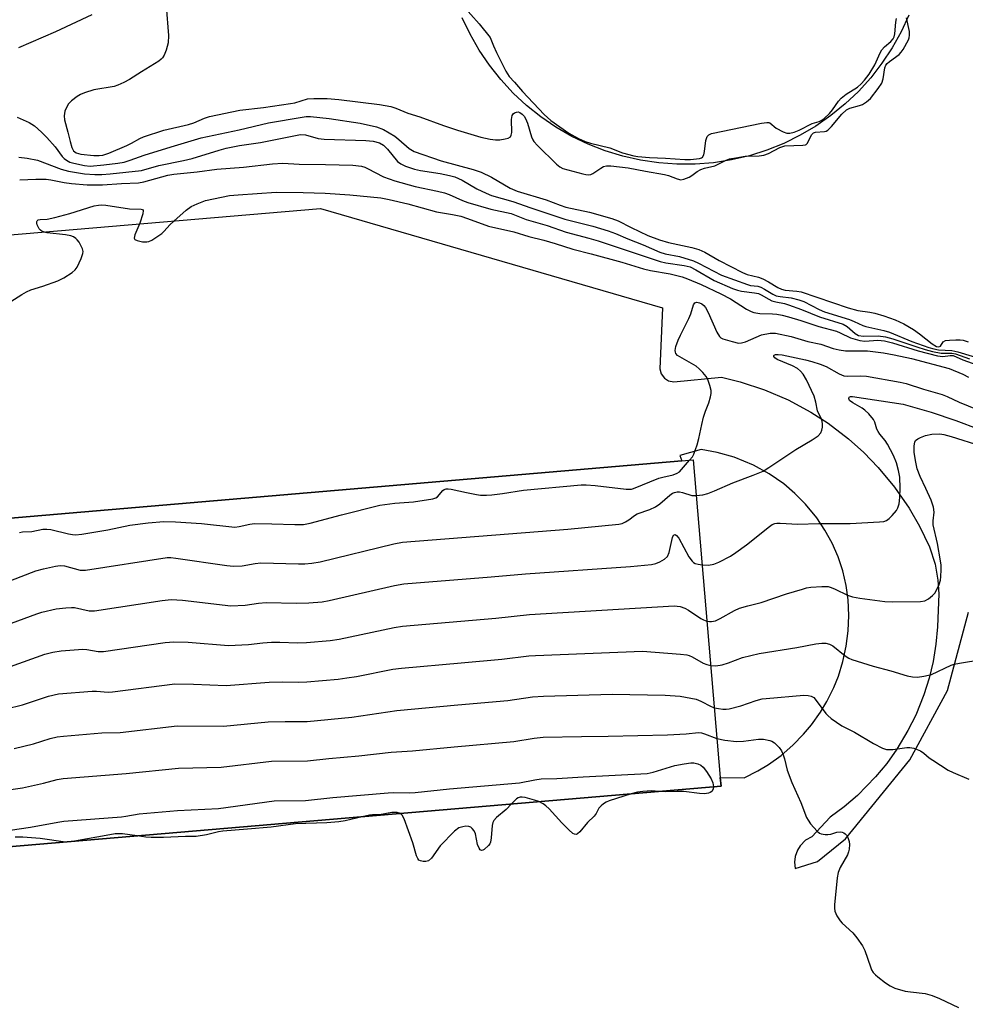
# Model space of a CAD drawing. Units: inches. Extents: x 1267764 to 1273764, y 521452 to 525453.
# Drawn here: x 1272181 to 1272436, y 523330 to 523595 of the extents above; entities that cross this region are included whole.
import ezdxf

# ---------------------------------------------------------------- set-up
doc = ezdxf.new("R2010")
doc.units = ezdxf.units.IN
doc.header["$MEASUREMENT"] = 0
for name, color, linetype in [('BLDG-Footprint', 5, 'Continuous'), ('CULTRL-Smokestack', 4, 'Continuous'), ('TRANS-Parking Lot', 4, 'Continuous'), ('Undefined', 1, 'Continuous')]:
    doc.layers.add(name, color=color, linetype=linetype)

msp = doc.modelspace()

# ---------------------------------------------------------------- linework, layer by layer
at = {"layer": 'BLDG-Footprint', "elevation": 425.23}
msp.add_lwpolyline([(1272370.26, 523388.79), (1272127.63, 523368.08), (1272120.13, 523455.97), (1272123.19, 523456.23), (1272359.7, 523476.41), (1272362.76, 523476.67), (1272370.06, 523391.09)], close=True, dxfattribs=at)
at = {"layer": 'CULTRL-Smokestack'}
msp.add_lwpolyline([(1272420.82, 523596.48), (1272418.74, 523591.99), (1272416.33, 523587.66), (1272413.6, 523583.53), (1272410.56, 523579.61), (1272407.26, 523575.96), (1272403.68, 523572.57), (1272399.86, 523569.46), (1272395.82, 523566.64), (1272391.58, 523564.14), (1272387.16, 523561.96), (1272382.59, 523560.12), (1272377.89, 523558.64), (1272373.1, 523557.51), (1272368.23, 523556.75), (1272363.32, 523556.35), (1272358.39, 523556.33), (1272353.48, 523556.68), (1272348.6, 523557.39), (1272343.8, 523558.48), (1272339.09, 523559.92), (1272334.5, 523561.71), (1272330.06, 523563.85), (1272325.79, 523566.31), (1272321.72, 523569.09), (1272317.87, 523572.17), (1272314.27, 523575.52), (1272310.93, 523579.14), (1272307.87, 523583.01), (1272305.11, 523587.09), (1272302.67, 523591.37), (1272300.55, 523595.82)], dxfattribs=at)
at = {"layer": 'TRANS-Parking Lot'}
for points in [[(1272200.85, 523596.61, 0), (1272191.02, 523591.99, 0), (1272181.04, 523587.72, 0)], [(1272021.31, 523523.9, 0), (1272262.38, 523544.43, 0), (1272354.46, 523517.61, 0), (1272353.8, 523501.19, 0), (1272354.14, 523499.84, 0), (1272355.01, 523498.67, 0), (1272356.15, 523497.98, 0), (1272357.52, 523497.74, 0), (1272370.43, 523498.97, 0), (1272375.38, 523497.74, 0), (1272381.95, 523495.56, 0), (1272388.32, 523492.82, 0), (1272394.42, 523489.53, 0), (1272399.07, 523486.53, 0), (1272404.58, 523482.33, 0), (1272408.71, 523478.63, 0), (1272412.58, 523474.66, 0), (1272417, 523469.33, 0), (1272420.94, 523463.63, 0), (1272423.73, 523458.84, 0), (1272426.41, 523453.24, 0), (1272427.9, 523448.54, 0), (1272428.66, 523444.29, 0), (1272428.89, 523440.6, 0), (1272428.56, 523431.67, 0), (1272428.12, 523427, 0), (1272427.35, 523422.38, 0), (1272426.27, 523417.82, 0), (1272424.86, 523413.35, 0), (1272422.68, 523407.92, 0), (1272420.59, 523403.72, 0), (1272417.58, 523398.69, 0), (1272414.87, 523394.87, 0), (1272411.89, 523391.25, 0), (1272406.97, 523386.23, 0), (1272403.41, 523383.18, 0), (1272399.65, 523380.39, 0), (1272394.68, 523375.12, 0), (1272393, 523374.17, 0), (1272391.55, 523372.71, 0), (1272390.81, 523371.5, 0), (1272390.23, 523369.79, 0), (1272390.07, 523368.25, 0), (1272390.27, 523366.59, 0), (1272396.24, 523368.5, 0), (1272403.78, 523374.61, 0), (1272421.06, 523395.89, 0), (1272431.21, 523414.52, 0), (1272436.93, 523435.64, 0)], [(1272127.63, 523368.08, 0), (1272370.26, 523388.79, 0), (1272370.06, 523391.09, 0), (1272376.47, 523391.04, 0), (1272380.19, 523392.91, 0), (1272383.05, 523394.64, 0), (1272386.43, 523397.07, 0), (1272389.6, 523399.78, 0), (1272392.51, 523402.76, 0), (1272394.65, 523405.32, 0), (1272397.06, 523408.72, 0), (1272398.77, 523411.58, 0), (1272400.62, 523415.32, 0), (1272401.86, 523418.41, 0), (1272403.1, 523422.39, 0), (1272403.99, 523426.46, 0), (1272404.52, 523430.6, 0), (1272404.69, 523434.76, 0), (1272404.5, 523438.93, 0), (1272403.98, 523442.85, 0), (1272403.04, 523446.74, 0), (1272401.76, 523450.53, 0), (1272400.15, 523454.2, 0), (1272398.23, 523457.71, 0), (1272396.02, 523461.04, 0), (1272392.99, 523464.76, 0), (1272390.18, 523467.61, 0), (1272387.13, 523470.2, 0), (1272383.19, 523472.94, 0), (1272378.98, 523475.26, 0), (1272373.8, 523477.39, 0), (1272369.18, 523478.7, 0), (1272364.88, 523479.47, 0), (1272359.14, 523477.82, 0), (1272359.7, 523476.41, 0), (1272123.19, 523456.23, 0)]]:
    msp.add_polyline3d(points, dxfattribs=at)
at = {"layer": 'Undefined'}
for points, elevation in [([(1272220.88, 523598.97), (1272221.44, 523591.01), (1272221.39, 523589.02), (1272220.81, 523587.1), (1272220.27, 523585.77), (1272219.87, 523585.03), (1272219.52, 523584.62), (1272218.86, 523584.09), (1272214.19, 523581.25), (1272210.96, 523579.16), (1272209.43, 523578.36), (1272207.87, 523577.66), (1272206.8, 523577.3), (1272201.34, 523576.4), (1272198.87, 523575.59), (1272197.81, 523575.13), (1272196.85, 523574.56), (1272195.31, 523573.38), (1272194.55, 523572.59), (1272193.97, 523571.66), (1272193.54, 523570.65), (1272193.36, 523569.37), (1272193.43, 523568.33), (1272194.4, 523564.98), (1272194.95, 523562.45), (1272195.43, 523560.86), (1272195.91, 523559.94), (1272196.23, 523559.64), (1272196.63, 523559.41), (1272197.88, 523559.08), (1272201.37, 523558.72), (1272202.78, 523558.67), (1272203.81, 523558.8), (1272205.45, 523559.36), (1272210.28, 523561.4), (1272211.53, 523562.02), (1272213.74, 523563.3), (1272214.75, 523563.76), (1272220.22, 523565.5), (1272226.88, 523567.03), (1272228.26, 523567.52), (1272231.14, 523568.77), (1272232.5, 523569.18), (1272240.69, 523570.88), (1272247.02, 523571.62), (1272254.36, 523572.67), (1272255.49, 523572.91), (1272258.86, 523573.92), (1272260.62, 523574.05), (1272264.17, 523574.04), (1272267.33, 523573.74), (1272278.31, 523572.41), (1272281.3, 523571.92), (1272282.69, 523571.48), (1272285.91, 523570.14), (1272289.17, 523569.08), (1272295.57, 523566.78), (1272299.34, 523565.51), (1272305.6, 523563.64), (1272308.1, 523563.1), (1272309.5, 523562.89), (1272310.67, 523562.93), (1272312.14, 523563.16), (1272312.95, 523563.38), (1272313.58, 523563.76), (1272313.78, 523564.15), (1272313.91, 523564.9), (1272313.87, 523568.4), (1272314.02, 523569.48), (1272314.28, 523569.9), (1272314.69, 523570.2), (1272315.17, 523570.39), (1272315.66, 523570.42), (1272316.09, 523570.27), (1272316.7, 523569.83), (1272317.24, 523569.27), (1272317.65, 523568.65), (1272318.16, 523567.36), (1272319.24, 523563.71), (1272319.58, 523562.93), (1272319.89, 523562.46), (1272320.88, 523561.37), (1272325.98, 523556.37), (1272326.88, 523555.63), (1272327.64, 523555.23), (1272333.02, 523553.72), (1272333.87, 523553.53), (1272334.69, 523553.46), (1272335.21, 523553.56), (1272335.71, 523553.8), (1272337.88, 523555.31), (1272338.62, 523555.73), (1272339.4, 523555.92), (1272340.63, 523555.89), (1272345.25, 523555.34), (1272349.9, 523554.43), (1272355.01, 523553.55), (1272356.09, 523553.26), (1272358.41, 523552.38), (1272359.45, 523552.17), (1272360.28, 523552.3), (1272361.65, 523552.83), (1272362.39, 523553.26), (1272363.87, 523554.37), (1272364.83, 523554.91), (1272365.8, 523555.24), (1272368.56, 523555.93), (1272371.46, 523557.36), (1272372.52, 523557.75), (1272374.21, 523558.1), (1272376.79, 523558.47), (1272380.49, 523558.59), (1272381.75, 523558.77), (1272383.02, 523559.26), (1272386.12, 523560.85), (1272387.48, 523561.28), (1272392.31, 523561.47), (1272393.03, 523561.58), (1272393.23, 523561.67), (1272393.57, 523562.01), (1272394.66, 523564.23), (1272395.12, 523564.76), (1272395.74, 523564.98), (1272398.08, 523565.12), (1272398.56, 523565.26), (1272399.01, 523565.53), (1272400, 523566.52), (1272402.8, 523569.83), (1272404.01, 523570.97), (1272404.97, 523571.46), (1272407.53, 523572.12), (1272408.33, 523572.43), (1272409.47, 523573.16), (1272410.48, 523574.07), (1272412.61, 523576.76), (1272413.54, 523578.21), (1272413.91, 523579.36), (1272414.35, 523582.29), (1272414.66, 523583.06), (1272414.97, 523583.48), (1272415.59, 523584.05), (1272418.22, 523585.93), (1272418.8, 523586.54), (1272419.29, 523587.22), (1272420.7, 523589.9), (1272420.89, 523590.41), (1272421.03, 523591.09), (1272420.98, 523592.14), (1272420.25, 523595.76)], 408), ([(1272300.64, 523599.24), (1272305.11, 523594.16), (1272308.06, 523590.47), (1272308.95, 523588.26), (1272309.82, 523586.4), (1272312.3, 523581.41), (1272313.2, 523579.97), (1272314.65, 523578.41), (1272316.76, 523575.9), (1272322.64, 523569.71), (1272324.45, 523568.16), (1272329.29, 523564.71), (1272331.85, 523563.23), (1272333.71, 523562.46), (1272335.12, 523562.04), (1272340.36, 523560.8), (1272343.69, 523559.45), (1272346.75, 523558.61), (1272347.87, 523558.41), (1272351.03, 523558.11), (1272355.3, 523557.99), (1272360.52, 523557.6), (1272362.05, 523557.63), (1272364.5, 523557.88), (1272364.98, 523558.03), (1272365.29, 523558.24), (1272365.64, 523558.9), (1272365.81, 523559.74), (1272366.2, 523562.73), (1272366.5, 523563.79), (1272366.94, 523564.29), (1272367.68, 523564.61), (1272381.14, 523567.43), (1272382.57, 523567.62), (1272383.1, 523567.57), (1272383.41, 523567.45), (1272385.13, 523566.1), (1272386.98, 523565.06), (1272388, 523564.73), (1272388.81, 523564.71), (1272389.92, 523564.99), (1272391.28, 523565.53), (1272394.76, 523567.33), (1272396.66, 523567.83), (1272397.37, 523568.2), (1272398.05, 523568.69), (1272399.45, 523570), (1272400.27, 523571.03), (1272401.9, 523573.35), (1272402.6, 523574.14), (1272403.98, 523575.22), (1272407.01, 523577.1), (1272408, 523577.96), (1272408.94, 523578.97), (1272410.15, 523580.57), (1272411.67, 523583.14), (1272413.12, 523586.37), (1272413.53, 523587.13), (1272414.27, 523587.95), (1272416, 523589.37), (1272416.63, 523590.16), (1272416.85, 523590.65), (1272417.04, 523591.48), (1272417.29, 523594.65), (1272417.52, 523595.64)], 406), ([(1272180.76, 523569.01), (1272183.96, 523567.56), (1272184.68, 523567.16), (1272185.36, 523566.66), (1272187.28, 523564.97), (1272188.68, 523563.55), (1272190.97, 523561.01), (1272192.87, 523558.42), (1272193.39, 523557.88), (1272194, 523557.41), (1272194.93, 523556.92), (1272195.99, 523556.59), (1272198.85, 523556), (1272200.35, 523555.84), (1272204.09, 523556.14), (1272207.84, 523556.61), (1272209.53, 523556.92), (1272211.15, 523557.39), (1272214.9, 523558.75), (1272222.19, 523561.05), (1272230.28, 523563.44), (1272240.51, 523565.65), (1272248.4, 523567.49), (1272257.44, 523569.06), (1272258.56, 523569.17), (1272259.72, 523569.16), (1272264.72, 523568.65), (1272273.12, 523567.43), (1272277.46, 523566.44), (1272279.36, 523565.69), (1272282.39, 523563.88), (1272283.54, 523563.04), (1272286.3, 523560.57), (1272287.66, 523559.77), (1272294.89, 523557.29), (1272303.5, 523554.93), (1272305.67, 523554.17), (1272308.46, 523552.87), (1272313.48, 523549.87), (1272315.36, 523549.04), (1272323.16, 523546.74), (1272326.97, 523545.3), (1272328.48, 523544.81), (1272334.84, 523543.38), (1272340.84, 523541.73), (1272342.53, 523541.05), (1272346.09, 523539.26), (1272350.56, 523537.17), (1272353.72, 523535.94), (1272356.12, 523535.22), (1272362.39, 523533.93), (1272364.31, 523533.35), (1272365.87, 523532.66), (1272369.8, 523530.37), (1272376.06, 523527.13), (1272377.33, 523526.61), (1272380.39, 523525.87), (1272381.49, 523525.49), (1272383.07, 523524.68), (1272385.55, 523523.14), (1272386.57, 523522.64), (1272387.52, 523522.42), (1272390.63, 523522.17), (1272391.82, 523521.95), (1272404.54, 523517.62), (1272407.11, 523516.97), (1272410.34, 523516.47), (1272411.71, 523516.17), (1272414.13, 523515.48), (1272417.16, 523514.41), (1272419.51, 523513.3), (1272422.05, 523511.82), (1272423.74, 523510.66), (1272427.1, 523507.93), (1272428.24, 523507.27), (1272428.88, 523507.14), (1272429.35, 523507.28), (1272430.12, 523508.52), (1272430.74, 523508.81), (1272431.8, 523508.95), (1272433.52, 523509.03), (1272434.67, 523509.03), (1272435.51, 523508.94), (1272436.77, 523508.46)], 410), ([(1272181.13, 523558.23), (1272183.37, 523557.98), (1272186.17, 523557.45), (1272192.6, 523555.02), (1272194.57, 523554.44), (1272198.86, 523553.76), (1272201.62, 523553.58), (1272203.53, 523553.57), (1272205.78, 523553.75), (1272214.21, 523554.67), (1272218.91, 523555.99), (1272225.51, 523557.35), (1272227.83, 523557.91), (1272235.08, 523560.17), (1272236.97, 523560.68), (1272240.55, 523561.36), (1272246.29, 523562.17), (1272257.06, 523564.31), (1272258.38, 523564.27), (1272261.81, 523563.3), (1272263.42, 523563.05), (1272274.6, 523562.72), (1272276.6, 523562.53), (1272278.27, 523562.11), (1272279.35, 523561.48), (1272280.45, 523560.4), (1272283.13, 523557.11), (1272284.04, 523556.43), (1272285.32, 523555.86), (1272287.74, 523555.03), (1272289.32, 523554.61), (1272294.67, 523553.8), (1272297.13, 523553.3), (1272298.57, 523552.91), (1272300.57, 523552.01), (1272304.49, 523549.74), (1272307.03, 523548.52), (1272308.48, 523547.92), (1272314.2, 523546.28), (1272319.08, 523544.57), (1272328.21, 523541.56), (1272335.75, 523539.69), (1272339.91, 523538.36), (1272341.82, 523537.66), (1272345.15, 523536.23), (1272349.28, 523534.65), (1272353.77, 523532.63), (1272355.24, 523532.22), (1272359.1, 523531.47), (1272362.89, 523530.3), (1272364.2, 523529.69), (1272370.35, 523526.44), (1272377.35, 523523.89), (1272378.17, 523523.7), (1272380.18, 523523.45), (1272380.96, 523523.23), (1272381.98, 523522.69), (1272384.18, 523521.31), (1272385.15, 523520.86), (1272386.15, 523520.66), (1272389.14, 523520.38), (1272391.25, 523519.83), (1272392.52, 523519.32), (1272396.67, 523517.17), (1272398.12, 523516.53), (1272404.82, 523514.52), (1272406.12, 523513.99), (1272408.44, 523512.87), (1272409.23, 523512.59), (1272414.08, 523511.57), (1272415.67, 523511.13), (1272421.62, 523508.58), (1272426.19, 523506.99), (1272427.53, 523506.59), (1272428.84, 523506.33), (1272432.39, 523506.12), (1272434.03, 523505.81), (1272441.74, 523503.49)], 412), ([(1272181.4, 523552.17), (1272185.77, 523552.33), (1272188.53, 523552.31), (1272189.83, 523552.16), (1272193.4, 523551.44), (1272195.32, 523551.18), (1272199.58, 523550.83), (1272203.7, 523550.79), (1272208.79, 523551.15), (1272213.35, 523551.32), (1272214.79, 523551.62), (1272221.31, 523553.35), (1272222.9, 523553.65), (1272229.17, 523554.29), (1272234.45, 523555), (1272241.68, 523555.51), (1272249.48, 523556.47), (1272252.28, 523556.59), (1272256.66, 523556.34), (1272263.79, 523556.31), (1272271.1, 523556.08), (1272273.45, 523555.79), (1272274.3, 523555.57), (1272275.1, 523555.22), (1272279.33, 523552.94), (1272282.44, 523551.83), (1272287.88, 523550.32), (1272293.89, 523549.1), (1272295.76, 523548.61), (1272297.05, 523548.16), (1272300.64, 523546.53), (1272302.12, 523545.99), (1272308.26, 523544.24), (1272313.78, 523543.04), (1272317.76, 523541.47), (1272323.46, 523539.82), (1272328.57, 523538.03), (1272334.63, 523536.45), (1272337.17, 523535.71), (1272353.83, 523530.14), (1272355.37, 523529.81), (1272360.36, 523529.06), (1272361.96, 523528.66), (1272363.5, 523527.93), (1272368.41, 523525.03), (1272373.34, 523522.86), (1272374.66, 523522.4), (1272375.79, 523522.12), (1272379.27, 523521.73), (1272380.39, 523521.51), (1272381.11, 523521.19), (1272383.13, 523519.94), (1272383.92, 523519.55), (1272384.98, 523519.26), (1272387.31, 523518.83), (1272388.42, 523518.5), (1272391.92, 523517.24), (1272396.74, 523515.19), (1272403.13, 523513.21), (1272404.23, 523512.58), (1272406.35, 523510.69), (1272407.27, 523510.23), (1272408.61, 523510.01), (1272412.61, 523510.09), (1272414.59, 523509.82), (1272416.53, 523509.33), (1272422.96, 523507.11), (1272425.2, 523506.42), (1272427.21, 523505.89), (1272429.53, 523505.43), (1272432.39, 523505.45), (1272433.44, 523505.26), (1272437.15, 523503.87)], 414), ([(1272176.29, 523517.69), (1272181.98, 523521.28), (1272183.2, 523521.98), (1272184.43, 523522.5), (1272187.65, 523523.47), (1272191.71, 523524.92), (1272193.26, 523525.72), (1272195.49, 523527.13), (1272196.36, 523527.88), (1272196.84, 523528.58), (1272197.96, 523530.96), (1272198.43, 523532.29), (1272198.48, 523532.82), (1272198.3, 523533.58), (1272197.39, 523535.3), (1272196.89, 523535.97), (1272196.51, 523536.34), (1272195.88, 523536.76), (1272195.17, 523537.08), (1272193.76, 523537.36), (1272188.78, 523537.88), (1272187.41, 523538.24), (1272186.96, 523538.54), (1272186.61, 523538.97), (1272186.13, 523539.98), (1272186.01, 523540.49), (1272186.02, 523540.94), (1272186.1, 523541.11), (1272186.42, 523541.33), (1272186.89, 523541.44), (1272188.8, 523541.55), (1272190.86, 523541.99), (1272194.93, 523543.04), (1272201.45, 523545.09), (1272202.59, 523545.34), (1272203.44, 523545.38), (1272204.59, 523545.3), (1272210.93, 523544.34), (1272214.12, 523544.24), (1272214.48, 523544.12), (1272214.68, 523543.87), (1272214.59, 523542.96), (1272213.75, 523540.48), (1272212.41, 523537.31), (1272212.23, 523536.4), (1272212.41, 523536.07), (1272213.04, 523535.77), (1272214.45, 523535.47), (1272215.62, 523535.4), (1272216.17, 523535.51), (1272216.96, 523535.87), (1272219.69, 523537.69), (1272220.35, 523538.27), (1272221.85, 523539.99), (1272222.9, 523541.02), (1272226.19, 523543.96), (1272227.6, 523544.98), (1272229.23, 523545.71), (1272231.47, 523546.53), (1272237.87, 523547.88), (1272240.2, 523548.13), (1272250.48, 523548.78), (1272257.73, 523548.75), (1272263.68, 523548.58), (1272270.29, 523548.13), (1272278.61, 523547.28), (1272280.92, 523546.87), (1272285.93, 523545.67), (1272293.64, 523543.48), (1272297.96, 523542.83), (1272300.18, 523542.34), (1272301.97, 523541.75), (1272307.6, 523539.65), (1272314.44, 523538.13), (1272318.49, 523536.85), (1272322.53, 523535.85), (1272325.56, 523535), (1272330.36, 523533.42), (1272335.3, 523532.19), (1272343.52, 523529.91), (1272349.42, 523528.15), (1272351.25, 523527.75), (1272356.52, 523526.84), (1272359.84, 523525.99), (1272361.19, 523525.5), (1272364.88, 523523.93), (1272370.23, 523521.44), (1272372.81, 523520.05), (1272377.15, 523517.3), (1272378.36, 523516.66), (1272379.13, 523516.37), (1272380.74, 523516.1), (1272384.15, 523516), (1272385.3, 523515.9), (1272386.73, 523515.65), (1272388.4, 523515.25), (1272391.79, 523514.26), (1272396.56, 523512.66), (1272401.32, 523511.35), (1272402.37, 523510.94), (1272405.15, 523509.57), (1272407.63, 523508.88), (1272409.02, 523508.69), (1272412.51, 523508.89), (1272414.24, 523508.75), (1272416.48, 523508.22), (1272423.35, 523506.07), (1272428.54, 523504.73), (1272429.95, 523504.55), (1272431.99, 523504.83), (1272432.81, 523504.8), (1272435.41, 523503.64), (1272440.4, 523501.81)], 416), ([(1272361.78, 523476.59), (1272362.55, 523477.54), (1272362.98, 523478.26), (1272363.85, 523480.72), (1272364.3, 523482.43), (1272365.05, 523486.23), (1272365.56, 523488.19), (1272366.06, 523489.83), (1272366.94, 523492.06), (1272367.46, 523493.7), (1272367.61, 523494.53), (1272367.58, 523495.36), (1272367.25, 523496.75), (1272366.69, 523498.38), (1272366.29, 523499.12), (1272365.4, 523500.2), (1272364.41, 523501.21), (1272363.54, 523501.93), (1272358.56, 523504.77), (1272358.11, 523505.31), (1272357.96, 523505.72), (1272357.92, 523506.16), (1272358.13, 523507.27), (1272358.75, 523508.95), (1272359.35, 523510.31), (1272361.62, 523514.78), (1272362.1, 523516.03), (1272362.81, 523518.44), (1272363.2, 523518.99), (1272363.76, 523519.13), (1272364.43, 523519.01), (1272365.09, 523518.7), (1272365.63, 523518.29), (1272366.12, 523517.7), (1272366.81, 523516.37), (1272369.09, 523511.13), (1272369.81, 523509.9), (1272370.22, 523509.55), (1272370.71, 523509.3), (1272373.23, 523508.54), (1272374.94, 523508.17), (1272375.78, 523508.19), (1272376.87, 523508.52), (1272381.2, 523510.33), (1272383.52, 523510.78), (1272384.96, 523510.78), (1272389.14, 523509.91), (1272393.62, 523508.62), (1272397.17, 523507.85), (1272400.46, 523506.69), (1272402.07, 523506.29), (1272403.74, 523506.07), (1272409.67, 523506.03), (1272414.04, 523505.52), (1272416.85, 523505), (1272421.51, 523504), (1272431.69, 523501.34), (1272435.35, 523499.79), (1272436.86, 523499.01)], 418), ([(1272363.58, 523467.05), (1272365.33, 523467.24), (1272366.67, 523467.59), (1272368.53, 523468.34), (1272373.43, 523470.52), (1272378.89, 523472.53), (1272381.58, 523473.67), (1272383.11, 523474.59), (1272390.43, 523479.45), (1272394.8, 523482.06), (1272396.39, 523483.19), (1272397.12, 523483.96), (1272397.4, 523484.68), (1272397.55, 523485.48), (1272397.6, 523486.3), (1272397.52, 523487.1), (1272397.34, 523487.61), (1272396.22, 523489.91), (1272395.78, 523492.26), (1272395.3, 523493.84), (1272393.25, 523498.27), (1272392.39, 523499.73), (1272391.65, 523500.57), (1272390.82, 523501.3), (1272389.55, 523502), (1272385.38, 523503.71), (1272384.72, 523504.13), (1272384.46, 523504.51), (1272384.49, 523504.76), (1272384.6, 523504.88), (1272384.94, 523505.03), (1272385.66, 523505.07), (1272386.76, 523504.97), (1272393.03, 523503.67), (1272394.71, 523503.23), (1272396.96, 523502.5), (1272398.56, 523501.85), (1272402.11, 523499.82), (1272403.32, 523499.34), (1272404.41, 523499.23), (1272407.84, 523499.36), (1272409.39, 523499.24), (1272418.47, 523497.62), (1272420.1, 523497.24), (1272424.75, 523495.7), (1272429.82, 523494.32), (1272431.18, 523493.77), (1272434.4, 523492.25), (1272439.2, 523490.26)], 420), ([(1272365.17, 523448.41), (1272366.93, 523448.33), (1272368.33, 523448.59), (1272369.66, 523449.15), (1272372.77, 523450.75), (1272374.27, 523451.72), (1272377.15, 523453.8), (1272383.33, 523458.75), (1272384.06, 523459.24), (1272384.77, 523459.53), (1272385.29, 523459.61), (1272386.16, 523459.63), (1272390.9, 523459.34), (1272396.57, 523459.54), (1272405.05, 523459.56), (1272412.93, 523459.97), (1272414.07, 523460.12), (1272414.83, 523460.38), (1272415.51, 523460.85), (1272416.34, 523461.68), (1272417.47, 523463.05), (1272417.91, 523463.79), (1272418.2, 523464.85), (1272418.41, 523466.52), (1272418.49, 523469.08), (1272418.38, 523472.06), (1272418.08, 523473.81), (1272417.51, 523475.9), (1272416.74, 523477.83), (1272415.07, 523480.94), (1272414.45, 523481.89), (1272412.99, 523483.63), (1272412.54, 523484.3), (1272412.25, 523484.93), (1272411.67, 523486.83), (1272411.28, 523487.57), (1272410.05, 523489.11), (1272409.03, 523490.1), (1272408.31, 523490.59), (1272405.75, 523492.06), (1272404.9, 523492.72), (1272404.64, 523493.23), (1272404.75, 523493.55), (1272405.14, 523493.72), (1272405.64, 523493.74), (1272419.27, 523491.73), (1272426.86, 523489.55), (1272433.5, 523487.31), (1272439.65, 523484.93)], 422), ([(1272366.47, 523433.26), (1272367.13, 523433.12), (1272367.69, 523433.1), (1272368.77, 523433.33), (1272370.05, 523433.91), (1272373.89, 523436.1), (1272375.24, 523436.69), (1272377.52, 523437.37), (1272381.08, 523438.26), (1272387.91, 523440.56), (1272392.16, 523441.87), (1272393.3, 523442.18), (1272394.45, 523442.36), (1272397.38, 523442.56), (1272399.11, 523442.52), (1272399.94, 523442.3), (1272401.03, 523441.87), (1272404.31, 523440.24), (1272405.62, 523439.77), (1272407.63, 523439.41), (1272414.36, 523438.54), (1272416.4, 523438.46), (1272423.98, 523438.55), (1272425.1, 523438.73), (1272426.09, 523439.25), (1272427.23, 523440.13), (1272427.82, 523440.74), (1272428.41, 523441.76), (1272428.99, 523443.14), (1272429.35, 523444.28), (1272429.47, 523445.13), (1272429.58, 523447.14), (1272429.55, 523448.3), (1272429.4, 523449.47), (1272428.51, 523454.16), (1272427.43, 523459.18), (1272427.39, 523460.28), (1272427.62, 523462.58), (1272427.47, 523463.96), (1272427.24, 523464.79), (1272426.83, 523465.86), (1272425.41, 523469), (1272423.87, 523472.16), (1272423.12, 523474.3), (1272422.63, 523476.5), (1272422.28, 523478.74), (1272422.28, 523480.42), (1272422.44, 523481.46), (1272422.65, 523481.89), (1272423.23, 523482.38), (1272423.99, 523482.74), (1272425.36, 523483.25), (1272427.02, 523483.62), (1272429.2, 523483.66), (1272430.3, 523483.51), (1272432.23, 523483.02), (1272440.21, 523480.42)], 424), ([(1272181.33, 523457.1), (1272182.18, 523457.27), (1272184.66, 523457.39), (1272187.62, 523457.98), (1272188.69, 523458.02), (1272189.78, 523457.93), (1272194.52, 523456.72), (1272195.59, 523456.53), (1272196.42, 523456.48), (1272198.16, 523456.69), (1272205.14, 523457.84), (1272211.09, 523459.07), (1272215.99, 523459.73), (1272220.25, 523460.08), (1272223.39, 523460.02), (1272230.39, 523459.51), (1272239.31, 523458.58), (1272240.48, 523458.69), (1272243.38, 523459.4), (1272244.61, 523459.56), (1272249.27, 523459.49), (1272255.53, 523459.26), (1272257.79, 523459.3), (1272259.63, 523459.65), (1272268.08, 523461.91), (1272278.35, 523464.44), (1272282.45, 523465), (1272287.41, 523465.35), (1272292.69, 523466.2), (1272293.49, 523466.45), (1272293.94, 523466.72), (1272295.35, 523468.47), (1272295.74, 523468.73), (1272296.22, 523468.88), (1272296.77, 523468.9), (1272297.62, 523468.78), (1272301.69, 523467.85), (1272304.42, 523467.33), (1272305.51, 523467.21), (1272307.13, 523467.16), (1272308.54, 523467.24), (1272311.41, 523467.6), (1272317.11, 523468.48), (1272332.59, 523469.95), (1272333.94, 523469.94), (1272336.35, 523469.76), (1272344.7, 523468.81), (1272346.11, 523468.83), (1272346.7, 523468.99), (1272353.49, 523471.73), (1272354.6, 523472.06), (1272357.4, 523472.68), (1272358.43, 523473.06), (1272359.08, 523473.5), (1272359.64, 523474.05), (1272361.78, 523476.59)], 418), ([(1272173.35, 523442.03), (1272185.78, 523446.79), (1272187.8, 523447.33), (1272191.02, 523448.04), (1272192.34, 523448.2), (1272193.44, 523448.14), (1272197.69, 523447), (1272198.26, 523446.92), (1272199.14, 523446.94), (1272221.1, 523450.35), (1272222.06, 523450.36), (1272223.47, 523450.21), (1272237.2, 523448.19), (1272238.96, 523448), (1272241.32, 523448.1), (1272244.84, 523448.77), (1272246.33, 523448.9), (1272256.44, 523448.65), (1272258.16, 523448.68), (1272260.06, 523448.83), (1272262.35, 523449.23), (1272282.15, 523454.06), (1272284.52, 523454.54), (1272328.98, 523457.98), (1272342.76, 523459.36), (1272343.61, 523459.56), (1272344.53, 523459.98), (1272345.41, 523460.55), (1272346.95, 523461.73), (1272347.67, 523462.14), (1272351.11, 523463.3), (1272352.6, 523464.03), (1272353.78, 523464.86), (1272356.49, 523467.18), (1272357.2, 523467.67), (1272357.69, 523467.89), (1272358.41, 523468.05), (1272359.11, 523468.03), (1272359.88, 523467.88), (1272362.43, 523467.12), (1272363.58, 523467.05)], 420), ([(1272175.73, 523431.4), (1272185.98, 523435.22), (1272187.37, 523435.67), (1272191.22, 523436.52), (1272193.86, 523436.84), (1272195.34, 523436.94), (1272196.19, 523436.89), (1272200.1, 523436.04), (1272201.55, 523436.01), (1272219.79, 523438.76), (1272222.23, 523439.03), (1272225.26, 523438.88), (1272238.3, 523437.38), (1272242.16, 523437.54), (1272245.72, 523438.05), (1272247.75, 523438.21), (1272255.9, 523438.04), (1272259.28, 523438.16), (1272262.81, 523438.47), (1272264.74, 523438.77), (1272282.37, 523442.84), (1272284.88, 523443.27), (1272308.35, 523445.17), (1272317.62, 523446.02), (1272345.9, 523447.96), (1272351.57, 523448.48), (1272352.73, 523448.72), (1272353.78, 523449.19), (1272355.02, 523449.94), (1272355.83, 523450.69), (1272356.26, 523451.71), (1272357.15, 523455.75), (1272357.46, 523456.35), (1272357.87, 523456.57), (1272358.31, 523456.34), (1272358.91, 523455.56), (1272361.62, 523450.57), (1272362.45, 523449.37), (1272362.85, 523449.05), (1272363.31, 523448.8), (1272364.11, 523448.58), (1272365.17, 523448.41)], 422), ([(1272178.95, 523421.04), (1272188.14, 523424.32), (1272190.31, 523424.83), (1272192.55, 523425.19), (1272198.44, 523425.66), (1272199.47, 523425.58), (1272202.52, 523425.08), (1272203.97, 523425.08), (1272220.62, 523427.46), (1272222.88, 523427.69), (1272226.73, 523427.58), (1272237.64, 523426.67), (1272243, 523426.97), (1272246.88, 523427.39), (1272249.19, 523427.53), (1272251.46, 523427.55), (1272256.18, 523427.41), (1272258.61, 523427.49), (1272264.97, 523428.05), (1272267.47, 523428.39), (1272282.27, 523431.56), (1272284.46, 523431.91), (1272309.66, 523434.05), (1272318.65, 523434.99), (1272357.64, 523437.32), (1272359.28, 523437.15), (1272360.54, 523436.76), (1272361.48, 523436.22), (1272364.79, 523433.95), (1272365.54, 523433.58), (1272366.47, 523433.26)], 424), ([(1272367.48, 523421.32), (1272368.88, 523421.23), (1272370.58, 523421.45), (1272372.27, 523421.99), (1272376.02, 523423.43), (1272380.5, 523424.48), (1272390.71, 523426.14), (1272395.77, 523427.09), (1272397.41, 523427.27), (1272398.48, 523427.27), (1272399.48, 523427.06), (1272400.37, 523426.61), (1272403.7, 523423.84), (1272404.7, 523423.21), (1272405.48, 523422.87), (1272411.27, 523421.09), (1272416.03, 523419.84), (1272420.35, 523418.46), (1272421.78, 523418.2), (1272423.15, 523418.14), (1272424.91, 523418.38), (1272426.93, 523418.88), (1272432.25, 523421.34), (1272433.06, 523421.61), (1272434.52, 523421.91), (1272445.93, 523423.81)], 426), ([(1272311.25, 523422.94), (1272318.48, 523423.85), (1272320.28, 523424), (1272349.09, 523425.14), (1272359.35, 523424.32), (1272361.09, 523424.11), (1272361.65, 523423.98), (1272362.45, 523423.65), (1272365.42, 523421.93), (1272366.44, 523421.57), (1272367.48, 523421.32)], 426), ([(1272177.75, 523409.56), (1272182.19, 523410.66), (1272189.18, 523413.05), (1272191.86, 523413.61), (1272200.96, 523414.39), (1272202.09, 523414.38), (1272205.21, 523414.1), (1272206.38, 523414.15), (1272223.21, 523416.34), (1272228.19, 523416.29), (1272236.98, 523415.87), (1272248.61, 523416.78), (1272252.06, 523416.88), (1272256.51, 523416.78), (1272258.71, 523416.86), (1272267.17, 523417.63), (1272269.52, 523417.92), (1272272.14, 523418.35), (1272281.91, 523420.25), (1272284.19, 523420.58), (1272300.3, 523422.04), (1272311.25, 523422.94)], 426), ([(1272312.85, 523411.85), (1272319.5, 523412.82), (1272322.5, 523413.02), (1272340.96, 523413.58), (1272355.21, 523413.29), (1272359.27, 523413.01), (1272363.54, 523412.17), (1272364.84, 523411.71), (1272367.61, 523410.22), (1272368.46, 523409.89)], 428), ([(1272368.46, 523409.89), (1272369.56, 523409.66), (1272370.73, 523409.52), (1272371.6, 523409.5), (1272372.46, 523409.62), (1272375.59, 523410.42), (1272379.72, 523411.87), (1272381.34, 523412.26), (1272382.45, 523412.42), (1272392.59, 523413.27), (1272393.75, 523413.23), (1272394.53, 523413.01), (1272395.23, 523412.62), (1272395.64, 523412.24), (1272398.45, 523408.36), (1272399.02, 523407.76), (1272399.93, 523407.02), (1272402.83, 523405.02), (1272406.23, 523403.31), (1272411.35, 523400.27), (1272413.74, 523399.04), (1272414.84, 523398.66), (1272415.69, 523398.61), (1272416.57, 523398.66), (1272420.27, 523399.17), (1272421.09, 523399.21), (1272422.16, 523399.02), (1272423.96, 523398.27), (1272424.88, 523397.66), (1272426.34, 523396.41), (1272427.26, 523395.73), (1272431.44, 523393.1), (1272432.73, 523392.46), (1272436.99, 523390.66)], 428), ([(1272179.95, 523398.95), (1272185.14, 523400.16), (1272189.65, 523401.61), (1272191.51, 523402.06), (1272193.21, 523402.28), (1272203.48, 523403.11), (1272208.5, 523403.18), (1272223.84, 523405), (1272236.3, 523404.95), (1272248.33, 523406.08), (1272252.92, 523406.2), (1272257.1, 523406.15), (1272258.77, 523406.22), (1272270.81, 523407.36), (1272282.95, 523409.19), (1272299.36, 523410.72), (1272312.85, 523411.85)], 428), ([(1272314.44, 523400.76), (1272319.94, 523401.7), (1272322.34, 523401.94), (1272332.65, 523402.17), (1272339.84, 523402.21), (1272355.86, 523402.59), (1272360.9, 523402.83), (1272364.19, 523403.18), (1272365.01, 523403.09), (1272365.83, 523402.89), (1272369.16, 523401.63)], 430), ([(1272158.81, 523384.97), (1272182.15, 523388.34), (1272187.84, 523389.55), (1272191.49, 523390.54), (1272193.11, 523390.79), (1272210.07, 523392.16), (1272224.17, 523393.64), (1272235.63, 523393.92), (1272249.19, 523395.46), (1272258.87, 523395.58), (1272264.67, 523396.19), (1272272.71, 523396.91), (1272281.47, 523397.91), (1272287.22, 523398.27), (1272298.42, 523399.39), (1272314.44, 523400.76)], 430), ([(1272369.16, 523401.63), (1272371.31, 523401.14), (1272374.39, 523400.77), (1272376.34, 523400.88), (1272380.38, 523401.4), (1272381.73, 523401.42), (1272383.39, 523401.09), (1272383.91, 523400.89), (1272384.64, 523400.42), (1272385.31, 523399.85), (1272385.91, 523399.2), (1272386.53, 523398.25), (1272387.03, 523397.23), (1272387.39, 523396.15), (1272388.1, 523393.06), (1272389.29, 523389.75), (1272391.71, 523384.37), (1272393.31, 523380.34), (1272393.7, 523379.58), (1272394.38, 523378.62), (1272396.13, 523376.65), (1272396.8, 523376.13), (1272397.26, 523375.93), (1272398.27, 523375.72), (1272399.06, 523375.71), (1272399.85, 523375.86), (1272401.42, 523376.36), (1272402.38, 523376.45), (1272402.89, 523376.38), (1272403.35, 523376.2), (1272403.73, 523375.92), (1272404.05, 523375.56), (1272404.41, 523374.89), (1272404.73, 523373.89), (1272404.84, 523373.01), (1272404.8, 523371.83), (1272404.6, 523371.04), (1272404.29, 523370.3), (1272402.3, 523366.81), (1272401.77, 523365.51), (1272401.54, 523364.08), (1272400.81, 523356.79), (1272400.79, 523355.93), (1272400.91, 523355.11), (1272401.44, 523353.87), (1272402.31, 523352.48), (1272402.92, 523351.83), (1272405.77, 523349.21), (1272406.85, 523347.87), (1272408.35, 523345.76), (1272408.99, 523344.48), (1272410.48, 523340.08), (1272410.82, 523339.3), (1272411.24, 523338.57), (1272411.82, 523337.94), (1272412.48, 523337.38), (1272414.57, 523335.76), (1272415.77, 523334.93), (1272417.09, 523334.37), (1272419.89, 523333.57), (1272421.29, 523333.32), (1272425.19, 523332.88), (1272427.13, 523332.32), (1272429.05, 523331.56), (1272434.19, 523329.17)], 430), ([(1272170.18, 523375.69), (1272184.34, 523377.73), (1272191.69, 523379.1), (1272193.29, 523379.33), (1272208.78, 523380.53), (1272209.96, 523380.67), (1272213.55, 523381.31), (1272223.9, 523382.23), (1272234.94, 523382.75), (1272249.93, 523384.83), (1272258.37, 523384.9), (1272265.74, 523385.68), (1272280.6, 523387.01), (1272281.96, 523387.06), (1272286.43, 523386.95), (1272287.91, 523387.04), (1272297.18, 523388.02), (1272316.03, 523389.68), (1272320.11, 523390.5), (1272321.8, 523390.75), (1272326.04, 523390.83), (1272333.16, 523391.31), (1272350.38, 523392.21), (1272351.98, 523392.52), (1272357.78, 523394.3), (1272360.36, 523394.79), (1272362.09, 523395.03), (1272362.95, 523395.01), (1272364.05, 523394.76), (1272364.82, 523394.43), (1272365.47, 523393.91), (1272366.35, 523392.76), (1272367.62, 523390.74), (1272368.05, 523389.66), (1272368.25, 523388.62)], 432), ([(1272346.05, 523386.72), (1272340.11, 523384.85), (1272339.31, 523384.49), (1272338.59, 523384.03), (1272337.94, 523383.48), (1272337.39, 523382.85), (1272336.6, 523381.38), (1272336.12, 523380.71), (1272334.31, 523378.93), (1272332.24, 523376.46), (1272331.63, 523375.95), (1272331.21, 523375.78), (1272330.78, 523375.81), (1272330.34, 523376.03), (1272329.28, 523376.96), (1272327.39, 523378.87), (1272323.95, 523382.66), (1272323.1, 523383.49), (1272322.4, 523383.99), (1272321.18, 523384.6)], 432), ([(1272353.47, 523387.36), (1272351.57, 523387.49), (1272349.2, 523387.37), (1272347.74, 523387.18), (1272346.05, 523386.72)], 432), ([(1272368.25, 523388.62), (1272368.18, 523387.99), (1272367.77, 523387.36), (1272367.35, 523387.1), (1272366.85, 523386.92), (1272365.78, 523386.73), (1272364.44, 523386.79), (1272360.21, 523387.33), (1272358.43, 523387.35), (1272355.37, 523387.24), (1272353.47, 523387.36)], 432), ([(1272313.81, 523383.97), (1272312.4, 523382.52), (1272309.79, 523380.33), (1272309.1, 523379.54), (1272308.81, 523378.94), (1272308.63, 523378.17), (1272308.39, 523374.81), (1272308.2, 523373.71), (1272307.97, 523373.22), (1272307.65, 523372.79), (1272306.48, 523371.72), (1272306.08, 523371.5), (1272305.72, 523371.45), (1272305.4, 523371.65), (1272305.12, 523372.04), (1272304.7, 523373.07), (1272304.1, 523375.93), (1272303.75, 523376.7), (1272303.25, 523377.37), (1272302.85, 523377.71), (1272302.38, 523377.91), (1272301.57, 523377.96), (1272300.71, 523377.85), (1272299.62, 523377.52), (1272298.49, 523376.66), (1272294.62, 523372.71), (1272292.33, 523369.4), (1272291.5, 523368.68), (1272290.78, 523368.45), (1272290.02, 523368.45), (1272289.3, 523368.61), (1272288.9, 523368.83), (1272288.59, 523369.24), (1272288.28, 523370.01), (1272287.26, 523373.47), (1272284.9, 523379.98), (1272284.4, 523380.99), (1272283.93, 523381.42)], 432), ([(1272321.18, 523384.6), (1272320.03, 523385), (1272317.56, 523385.69), (1272316.73, 523385.83), (1272316.2, 523385.83), (1272315.64, 523385.66), (1272315.22, 523385.39), (1272313.81, 523383.97)], 432), ([(1272283.93, 523381.42), (1272283.07, 523381.64), (1272281.62, 523381.64), (1272278.31, 523381.06), (1272276.37, 523381.06), (1272275.62, 523380.99), (1272273.6, 523380.54)], 432), ([(1272273.6, 523380.54), (1272269.06, 523379.45), (1272267.36, 523379.13), (1272264.1, 523378.91), (1272255.69, 523378.58), (1272249.15, 523377.75), (1272242.76, 523377.14), (1272236.07, 523376.66), (1272234.92, 523376.5), (1272231.67, 523375.68), (1272228.89, 523375.19), (1272226.01, 523375.18), (1272220.13, 523374.94), (1272216.84, 523374.93), (1272215.38, 523375.01), (1272213.03, 523375.37)], 432), ([(1272213.03, 523375.37), (1272209.12, 523375.89), (1272207.15, 523375.89), (1272205.71, 523375.69), (1272196.13, 523373.93)], 432), ([(1272193.73, 523373.72), (1272186.94, 523374.7), (1272182.24, 523375.06), (1272180.21, 523375.05)], 432), ([(1272196.13, 523373.93), (1272194.94, 523373.75), (1272193.73, 523373.72)], 432)]:
    msp.add_lwpolyline(points, dxfattribs=dict(at, elevation=elevation))

doc.saveas('drawing.dxf')
